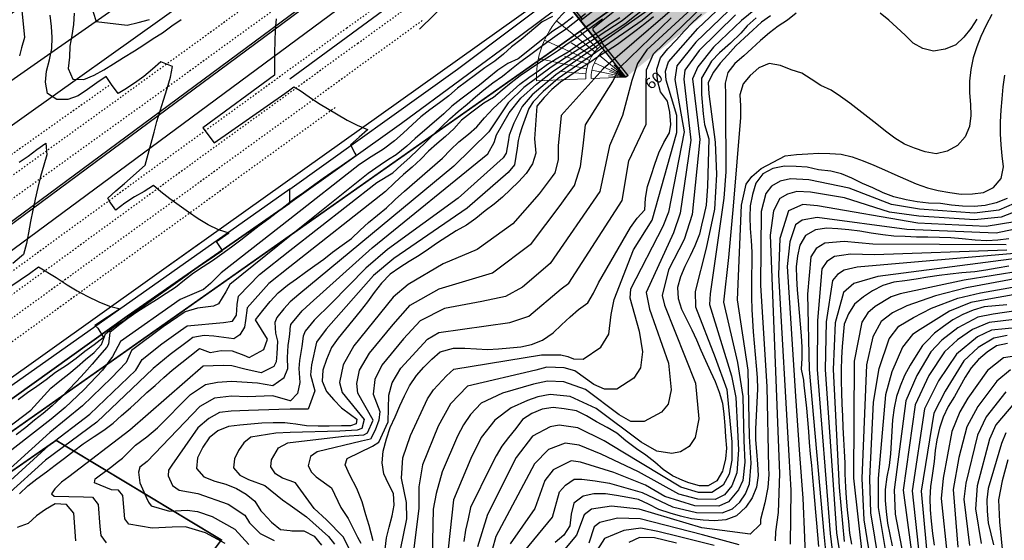
# Model space of a CAD drawing. Units: millimetres. Extents: x 4635002 to 5978283, y -126566 to 918788.
# Drawn here: x 5471094 to 5650828, y 75320 to 170418 of the extents above; entities that cross this region are included whole.
import ezdxf
from ezdxf.enums import TextEntityAlignment as Align

# ---------------------------------------------------------------- set-up
doc = ezdxf.new("R2010")
doc.units = ezdxf.units.MM
doc.header["$LTSCALE"] = 100
doc.header["$MEASUREMENT"] = 0
doc.linetypes.add('ACAD_ISO03W100', pattern=[30, 12, -18])
doc.linetypes.add('ANYANG1', pattern=[11.5, 6, -1, 1, -1.5, 1, -1])
doc.layers.get('0').update_dxf_attribs({"linetype": 'CONTINUOUS'})
doc.layers.add('-L-사면', color=6, linetype='CONTINUOUS', lineweight=0)
for name, color, linetype in [('-현황-도로', 251, 'CONTINUOUS'), ('0-중앙선', 251, 'CONTINUOUS'), ('0_도로중심', 15, 'CONTINUOUS'), ('0_레벨높이숫자', 15, 'CONTINUOUS'), ('0_레벨선', 250, 'CONTINUOUS'), ('0_블록2', 15, 'CONTINUOUS'), ('0_인도3', 15, 'CONTINUOUS'), ('CS-CONC', 4, 'CONTINUOUS'), ('CS-CONC-MAJR', 4, 'CONTINUOUS'), ('d_계획라인', 8, 'CONTINUOUS'), ('교량', 3, 'CONTINUOUS'), ('본선선형', 1, 'CONTINUOUS'), ('부지경계', 1, 'CONTINUOUS')]:
    doc.layers.add(name, color=color, linetype=linetype)
doc.styles.add('굴림체', font='gulim.ttc')

# ---------------------------------------------------------------- blocks, each defined once
blk = doc.blocks.new('A$C567E4EF1')
at = {"layer": '-L-사면'}
for p, q in [((4813, 49563), (10166, 56798)), ((72212, 49296), (66859, 56531)), ((6189, 48251), (13158, 53947)), ((5560, 48932), (8676, 52179)), ((70895, 48041), (63927, 53736)), ((7099, 46850), (15136, 50901)), ((70025, 46701), (61988, 50752)), ((71497, 48692), (68381, 51940)), ((252, 43399), (4218, 48759)), ((6726, 47507), (10526, 49918)), ((70381, 47329), (66582, 49740)), ((252, 43399), (5415, 47619)), ((7496, 45913), (11747, 47388)), ((7750, 45001), (16552, 46882)), ((69402, 44932), (60600, 46813)), ((69645, 45804), (65394, 47279)), ((76575, 43399), (71670, 47408)), ((76575, 43399), (72807, 48492)), ((252, 43399), (6206, 46400)), ((252, 43399), (2560, 45805)), ((252, 43399), (3067, 45185)), ((76575, 43399), (70918, 46251)), ((76575, 43399), (73901, 45096)), ((76575, 43399), (74382, 45685)), ((252, 43399), (6772, 44792)), ((252, 43399), (3401, 44492)), ((252, 43399), (3566, 43762)), ((252, 43399), (6920, 43399)), ((7874, 44234), (12347, 44724)), ((7920, 43399), (17023, 43399)), ((76575, 43399), (60240, 43399)), ((69283, 44198), (64810, 44688)), ((76575, 43399), (70380, 44723)), ((76575, 43399), (73426, 43744)), ((76575, 43399), (73583, 44438)), ((252, 13399), (4218, 8039)), ((252, 13399), (6206, 10398)), ((252, 13399), (5415, 9179)), ((252, 13399), (6772, 12006)), ((252, 13399), (3566, 13036)), ((252, 13399), (3401, 12306)), ((252, 13399), (3067, 11613)), ((252, 13399), (2560, 10993)), ((252, 13399), (16920, 13399)), ((76575, 13399), (60223, 13399)), ((69283, 12600), (64810, 12110)), ((76575, 13399), (70380, 12075)), ((76575, 13399), (70918, 10547)), ((76575, 13399), (71670, 9390)), ((76575, 13399), (72807, 8306)), ((76575, 13399), (73426, 13054)), ((76575, 13399), (73583, 12360)), ((76575, 13399), (73901, 11702)), ((76575, 13399), (74382, 11113)), ((7496, 10885), (11747, 9410)), ((7750, 11797), (16552, 9916)), ((7874, 12564), (12347, 12073)), ((69402, 11866), (60600, 9985)), ((69645, 10994), (65394, 9519)), ((6726, 9291), (10526, 6880)), ((7099, 9948), (15136, 5897)), ((70025, 10097), (61988, 6046)), ((70381, 9469), (66582, 7058)), ((4813, 7235), (10166, 0)), ((5560, 7866), (8676, 4619)), ((6189, 8547), (13158, 2851)), ((70895, 8757), (63927, 3061)), ((72212, 7502), (66859, 267)), ((71497, 8106), (68381, 4858))]:
    blk.add_line(p, q, dxfattribs=at)
for centre, radius, start, end in [((252, 43399), 16668, 0, 53.50196), ((76575, 43399), 16336, 126.49804, 180), ((252, 43399), 6668, 0, 53.50196), ((252, 43399), 7668, 0, 53.50196), ((76575, 43399), 7336, 126.49804, 180), ((76575, 43399), 6336, 126.49804, 180), ((252, 13399), 6668, 306.49804, 0), ((252, 13399), 7668, 306.49804, 0), ((252, 13399), 16668, 306.49804, 0), ((76575, 13399), 16336, 180, 233.50196), ((76575, 13399), 7336, 180, 233.50196), ((76575, 13399), 6336, 180, 233.50196)]:
    blk.add_arc(centre, radius, start, end, dxfattribs=at)
at = {"layer": 'CS-CONC'}
for p, q in [((13288, 43399), (7788, 43399)), ((7788, 43399), (7788, 42699)), ((13288, 13399), (13288, 43399)), ((13288, 13399), (13288, 43399)), ((15288, 13399), (15288, 43399)), ((61288, 13399), (61288, 43399)), ((63288, 13399), (63288, 43399)), ((63288, 43399), (68788, 43399)), ((63288, 13399), (63288, 43399)), ((68788, 43399), (68788, 42699)), ((7788, 42699), (10488, 42699)), ((10788, 42399), (10488, 42699)), ((10788, 14399), (10788, 42399)), ((65788, 42399), (66088, 42699)), ((65788, 14399), (65788, 42399)), ((68788, 42699), (66088, 42699)), ((10488, 14099), (10788, 14399)), ((66088, 14099), (65788, 14399)), ((7788, 13399), (7788, 14099)), ((7788, 14099), (10488, 14099)), ((13288, 13399), (7788, 13399)), ((63288, 13399), (68788, 13399)), ((68788, 14099), (66088, 14099)), ((68788, 13399), (68788, 14099))]:
    blk.add_line(p, q, dxfattribs=at)
for points in [[(13288, 43399), (63288, 43399)], [(13288, 42999), (63288, 42999)], [(13288, 13799), (63288, 13799)], [(13288, 13399), (63288, 13399)]]:
    blk.add_lwpolyline(points, dxfattribs=at)
at = {"layer": 'CS-CONC-MAJR'}
for p, q in [((76575, 43399), (0, 43399)), ((0, 43399), (0, 42899)), ((76575, 42899), (76575, 43399)), ((7788, 42899), (0, 42899)), ((76575, 42899), (68788, 42899)), ((7788, 13899), (0, 13899)), ((0, 13399), (0, 13899)), ((76575, 13399), (0, 13399)), ((76575, 13899), (68788, 13899)), ((76575, 13899), (76575, 13399))]:
    blk.add_line(p, q, dxfattribs=at)

msp = doc.modelspace()

# ---------------------------------------------------------------- linework, layer by layer
at = {"layer": '-현황-도로', "color": 251, "ltscale": 10}
for p, q in [((5538387, 184467, 0), (5414010, 92307, 0)), ((5414181, 92060, 0), (5538601, 184253, 0)), ((5541413, 181441, 0), (5416426, 88809, 0))]:
    msp.add_line(p, q, dxfattribs=at)
at = {"layer": '-현황-도로', "color": 251, "linetype": 'ACAD_ISO03W100', "ltscale": 0.2}
for points in [[(5534175, 188679, -0.0017597), (5522592, 180226), (5489613, 156284), (5382688, 78922), (5329056, 42370)], [(5536678, 186175, -0.0018249), (5524647, 177393), (5491653, 153440), (5384585, 76264), (5331015, 39468)], [(5544188, 178666, -0.0020192), (5530811, 168893), (5497773, 144909), (5394169, 69347), (5328135, 21599), (5281693, -10674)], [(5546651, 176202, -0.0020825), (5532833, 166104), (5499800, 142123), (5396193, 66560), (5330543, 19089), (5283654, -13495)]]:
    msp.add_lwpolyline(points, format="xyb", dxfattribs=at)
at = {"layer": '-현황-도로', "color": 251, "linetype": 'ACAD_ISO03W100', "ltscale": 0.2, "elevation": 0, "flags": 128}
msp.add_lwpolyline([(5544546, 170242, -0.0014467), (5534920, 163226), (5501853, 139221), (5395381, 61999), (5332562, 16147)], format="xyb", dxfattribs=at)
at = {"layer": '-현황-도로', "color": 251, "linetype": 'ACAD_ISO03W100', "ltscale": 0.2, "elevation": 0}
msp.add_lwpolyline([(5487864, 158722), (5380250, 82440), (5327377, 44857)], dxfattribs=at)
at = {"layer": '-현황-도로', "color": 251, "linetype": 'ACAD_ISO03W100', "ltscale": 0.2, "elevation": 0, "flags": 128}
msp.add_lwpolyline([(5528663, 154359), (5503909, 136389), (5397441, 59169), (5334625, 13320)], dxfattribs=at)
at = {"color": 251}
msp.add_line((5286688, 20842, 0), (5529243, 193611, 0), dxfattribs=at)
at = {"layer": '0-중앙선', "color": 251}
msp.add_line((5549462, 174044, 41000), (5544101, 168683, 41000), dxfattribs=at)
at = {"layer": '0_도로중심'}
msp.add_lwpolyline([(5520408, 159638), (5557248, 186701), (5587192, 209826), (5639461, 251318), (5699637, 304007), (5730802, 332656), (5767956, 363901)], dxfattribs=at)
at = {"layer": '0_레벨선'}
for points, elevation in [([(5600161, 183024), (5584736, 170260), (5569394, 159676), (5566668, 157329), (5564812, 155393), (5564036, 154220), (5562795, 150858), (5562336, 149317), (5562089, 148349), (5561901, 146945), (5561401, 143925), (5560274, 142515), (5552753, 135978), (5539367, 126785), (5535702, 123663), (5527022, 113887), (5525247, 111531), (5524342, 107359), (5524153, 105541), (5524941, 102624), (5523744, 99285), (5520452, 99259), (5518399, 99243), (5512862, 99035), (5509693, 98905), (5507593, 98663), (5505619, 97555), (5503591, 95843), (5498854, 89054), (5498237, 88116), (5498184, 87124), (5498981, 85362), (5500200, 84461), (5503613, 83886), (5509178, 81930), (5512210, 79896), (5513066, 78494), (5515004, 76588), (5517562, 75262)], 54000), ([(5535628, 75234), (5534910, 77999), (5534268, 79952), (5533635, 82343), (5532654, 84793), (5531387, 87203), (5530520, 89123), (5530857, 90264), (5535477, 92526), (5536641, 93264), (5538374, 96959), (5538471, 101846), (5539084, 104099), (5540671, 106778), (5545564, 112067), (5547592, 113288), (5560585, 115111), (5564043, 116270), (5569913, 121242), (5571364, 122307), (5581088, 137374), (5582313, 144658), (5585435, 151319), (5585438, 158269), (5585538, 161261), (5586821, 164195), (5601241, 178187)], 59000), ([(5588744, 176392), (5581080, 170221), (5568115, 161748), (5563146, 158011), (5560289, 155250), (5556705, 149906), (5550341, 143655), (5522052, 120223), (5520468, 118885), (5520438, 118852), (5519305, 117620), (5518045, 116039), (5517694, 115097), (5517801, 113184), (5518176, 111715), (5518009, 109364), (5517883, 107915), (5517505, 107096), (5515173, 105899), (5512212, 106595), (5509813, 107178), (5508211, 107243), (5504596, 107158), (5491217, 95455), (5480050, 86917), (5478732, 85915), (5477524, 84754), (5476901, 83834), (5477415, 83394), (5482718, 83258), (5484393, 83187), (5485429, 81884), (5485741, 77866), (5485908, 76212), (5486888, 74868)], 51000), ([(5482849, 176948), (5485076, 170112), (5490733, 169426), (5492745, 169930), (5494786, 170436)], 46000), ([(5599551, 177800), (5585601, 164936), (5583876, 162415), (5582823, 159325), (5581136, 152901), (5579886, 150042), (5578731, 147372), (5576991, 139058), (5567944, 125907), (5562850, 121587), (5559779, 119825), (5555428, 118927), (5548651, 117653), (5544204, 115416), (5541157, 112094), (5537228, 107307), (5535922, 104678), (5535633, 102009), (5536822, 98838), (5536629, 97252), (5536001, 95429), (5535153, 93806), (5533502, 93438), (5525382, 91488), (5524176, 90613), (5523724, 88946), (5524360, 87739), (5525219, 86940), (5528034, 84894), (5529705, 81332), (5531051, 79320), (5532748, 75923), (5533370, 74787)], 58000), ([(5540615, 73572), (5541747, 79242), (5541677, 82257), (5540772, 86683), (5541037, 90359), (5542416, 94495), (5545525, 101158), (5546650, 102835), (5548977, 105376), (5550342, 106611), (5566367, 109188), (5569851, 109191), (5571181, 108902), (5572211, 108499), (5573956, 108382), (5577195, 110579), (5578640, 112949), (5579081, 116593), (5579623, 119308), (5583124, 128401), (5586543, 133823), (5591074, 149833), (5591039, 152910), (5589103, 159393), (5589011, 161030), (5589538, 162707), (5594876, 168792), (5602647, 176225)], 61000), ([(5471095, 175818), (5471965, 167156), (5471446, 165251), (5471034, 163839)], 43000), ([(5508578, 74763), (5505018, 76712), (5501386, 77776), (5498914, 77734), (5495303, 77530), (5491001, 78254), (5490266, 79262), (5489907, 83516), (5489130, 84493), (5487873, 84547), (5484757, 85816), (5484884, 86539), (5485872, 87291), (5486914, 88047), (5487884, 88806), (5488898, 89578), (5489885, 90338), (5492245, 92730), (5494306, 94195), (5496221, 95882), (5502284, 101984), (5505024, 103797), (5507195, 104199), (5509773, 104420), (5514529, 104094), (5517316, 103569), (5519396, 105080), (5520026, 106718), (5519957, 108683), (5520089, 110876), (5520355, 112516), (5520441, 113631), (5520467, 113963), (5520618, 114771), (5522653, 117219), (5524105, 118547), (5535456, 128740), (5556528, 145920), (5557688, 147974), (5558111, 149394), (5560435, 153411), (5562550, 156053), (5565443, 158660), (5568541, 161057), (5581536, 169646), (5589218, 175821)], 52000), ([(5594608, 176112), (5577594, 161436), (5569949, 152935), (5569418, 147372), (5569375, 144828), (5568796, 142425), (5568278, 141777), (5565944, 138630), (5561105, 133106), (5554617, 128459), (5548367, 125801), (5541980, 122060), (5539274, 119761), (5532072, 110860), (5530113, 107382), (5529453, 104164), (5529958, 102336), (5533980, 97397), (5533550, 95768), (5532699, 95421), (5529551, 95263), (5520455, 94994), (5517865, 94918), (5513288, 94169), (5512021, 93135), (5511061, 91743), (5510316, 90227), (5510134, 88590), (5511271, 87207), (5512883, 86415), (5515866, 85352), (5519082, 82741), (5520464, 81739), (5523438, 79583), (5527475, 76044), (5528554, 74647)], 56000), ([(5603478, 174932), (5594537, 166294), (5591036, 161961), (5590710, 159475), (5592413, 149928), (5589506, 135263), (5588495, 132642), (5582575, 121187), (5582455, 119640), (5584175, 113543), (5584794, 109753), (5584406, 106837), (5583208, 104965), (5580075, 102915), (5577872, 102912), (5575918, 103768), (5572428, 106306), (5570461, 106839), (5567305, 106938), (5565304, 106372), (5552839, 103486), (5549763, 100253), (5547499, 96187), (5544621, 89105), (5543931, 85087), (5543973, 81186), (5543055, 73840)], 62000), ([(5608249, 174716), (5602831, 170277), (5597740, 165368), (5594914, 161817), (5593923, 159639), (5595228, 148541), (5593825, 134836), (5592400, 130281), (5589557, 124702), (5588370, 120043), (5588770, 118255), (5594452, 104033), (5595054, 97483), (5594412, 94074), (5593297, 92446), (5591727, 91452), (5590136, 91150), (5587403, 91623), (5584560, 93273), (5576351, 99383), (5571565, 101593), (5567933, 101964), (5565666, 101554), (5563768, 100873), (5560825, 99507), (5557832, 97237), (5555362, 94071), (5553423, 90252), (5550308, 82709), (5549033, 70935)], 64000), ([(5568348, 170996), (5566483, 170010), (5562635, 166782), (5560892, 165431), (5559386, 164101), (5557832, 162811), (5556029, 161620), (5554322, 160363), (5552630, 159106), (5551025, 157887), (5549403, 156517), (5547745, 155218), (5545964, 153939), (5544347, 152689), (5542819, 151267), (5541081, 149677), (5539504, 148310), (5537529, 146760), (5535264, 145386), (5533150, 143940), (5520427, 134010), (5507865, 124206), (5505942, 122254), (5504657, 121109), (5500403, 119289), (5489524, 111655), (5488060, 108866), (5486222, 106412), (5482801, 102810), (5479396, 99571), (5476824, 97445), (5456327, 81511)], 46000), ([(5461716, 79257), (5476394, 92624), (5483875, 98392), (5492299, 106415), (5493470, 108352), (5497061, 111182), (5500451, 113644), (5501674, 114475), (5508326, 115112), (5509955, 115323), (5510699, 116419), (5510762, 118372), (5511015, 119905), (5514876, 123876), (5520431, 128230), (5536291, 140662), (5539198, 142462), (5540757, 143872), (5542317, 145267), (5543789, 146640), (5545256, 148072), (5546679, 149485), (5548131, 150916), (5549587, 152302), (5551109, 153618), (5552778, 154963), (5554328, 156297), (5555835, 157612), (5557480, 158895), (5559222, 160095), (5560863, 161423), (5562419, 162682), (5564157, 163928), (5565847, 165214), (5567497, 166437), (5569210, 167620), (5570906, 168831), (5574375, 171577)], 48000), ([(5464176, 92340), (5473156, 99074), (5476758, 103116), (5478396, 104473), (5480074, 105713), (5481611, 107031), (5483117, 108362), (5484689, 109608), (5486047, 111090), (5486735, 113025), (5488303, 114331), (5490169, 115482), (5491742, 116729), (5493366, 117904), (5501664, 123797), (5503271, 125001), (5504958, 126137), (5506677, 127261), (5508121, 128256), (5507021, 129871), (5508691, 131036), (5509318, 131420), (5507375, 132032), (5505480, 132949), (5503647, 134021), (5501937, 135239), (5500194, 136484), (5498471, 137670), (5496872, 138988), (5495513, 140131), (5493805, 139053), (5492060, 138062), (5490282, 136933), (5488680, 135684), (5488624, 135635), (5487411, 137345), (5487162, 137789), (5488649, 139163), (5490244, 140501), (5493993, 143825), (5494571, 145826), (5495101, 147852), (5495619, 149847), (5496154, 151814), (5496734, 153785), (5497334, 155697), (5498018, 157857), (5498608, 159888), (5498993, 161857), (5496834, 162706), (5495315, 161359), (5493762, 160055), (5492053, 158827), (5490279, 157654), (5489065, 156934), (5487872, 158586), (5486875, 160060), (5485204, 158911), (5483498, 157638), (5481796, 156501), (5479901, 155857), (5477875, 155862), (5476175, 156961), (5475805, 158984), (5476002, 161042), (5476563, 163056), (5476952, 165160), (5477049, 167164), (5476919, 169193), (5476637, 171240)], 44000), ([(5572151, 170920), (5570221, 169463), (5568386, 168299), (5562071, 163237), (5560178, 162399), (5558377, 161193), (5556705, 159878), (5555011, 158472), (5553309, 157154), (5551614, 155928), (5550003, 154603), (5548531, 153231), (5543265, 148710), (5541766, 147305), (5539836, 145708), (5538432, 144906), (5536873, 143849), (5534720, 142301), (5520429, 130856), (5509440, 122056), (5508694, 120726), (5507409, 118526), (5506492, 118110), (5503557, 117731), (5501287, 117052), (5497270, 114330), (5491497, 110004), (5490534, 107811), (5487869, 105027), (5482587, 99866), (5476609, 95035), (5466699, 86049)], 47000), ([(5585839, 172128), (5568968, 160367), (5564653, 156716), (5562787, 154563), (5561320, 151524), (5560451, 149299), (5560263, 148115), (5559888, 146056), (5559322, 145208), (5551139, 137832), (5538220, 128430), (5534273, 125058), (5527978, 118553), (5524837, 115553), (5523190, 113504), (5522862, 112640), (5522610, 110750), (5522194, 108143), (5522024, 106704), (5522232, 104135), (5521790, 102120), (5520530, 100797), (5520451, 100819), (5517302, 101687), (5512645, 101555), (5509733, 101663), (5506676, 101291), (5503952, 99769), (5494370, 89696), (5493036, 88675), (5492753, 87778), (5493029, 85835), (5493498, 84732), (5494175, 83175), (5494623, 82312), (5495113, 81640), (5498445, 80667), (5501690, 80827), (5503579, 80611), (5506256, 79662), (5510394, 77330), (5512949, 74562)], 53000), ([(5586776, 170967), (5585207, 169676), (5583600, 168472), (5581943, 167159), (5580220, 165915), (5578486, 164805), (5576721, 163692), (5574979, 162491), (5573277, 161354), (5571522, 160137), (5569820, 158985), (5568240, 157648), (5566835, 156207), (5565498, 154651), (5565087, 148671), (5565296, 146051), (5564698, 144109), (5563530, 142343), (5562147, 140813), (5560691, 139427), (5559256, 137982), (5557685, 136706), (5556046, 135530), (5554367, 134124), (5552627, 132909), (5550783, 131849), (5549044, 130784), (5547372, 129649), (5545700, 128500), (5544032, 127320), (5542218, 126263), (5540514, 125141), (5538742, 123938), (5537131, 122268), (5535778, 120561), (5534586, 118898), (5533217, 117204), (5531935, 115548), (5530563, 113884), (5529206, 112221), (5528018, 110513), (5527080, 108347), (5526436, 106416), (5526282, 104377), (5527120, 102499), (5528408, 100959), (5529821, 99536), (5531471, 98328), (5532655, 97470), (5532520, 96603), (5531472, 96228), (5529854, 96208), (5527576, 96176), (5525566, 96168), (5523474, 96242), (5521484, 96520), (5520454, 96665), (5519495, 96799), (5517382, 96766), (5515302, 96707), (5513306, 96534), (5511295, 96361), (5509218, 96091), (5507287, 95340), (5505703, 94048), (5504503, 92308), (5503572, 90413), (5503339, 88412), (5504727, 86941), (5506715, 86153), (5508732, 85562), (5510691, 84771), (5512416, 83734), (5514026, 82463), (5515096, 80710), (5515453, 80350), (5517059, 78614), (5518701, 77315), (5520468, 77101), (5520794, 77061), (5522955, 77052), (5524838, 76104), (5526196, 74451)], 55000), ([(5601783, 171283), (5595157, 164772), (5592533, 161214), (5592316, 159557), (5593585, 148404), (5591665, 135050), (5590448, 131462), (5585473, 120615), (5586057, 117535), (5589535, 107702), (5589986, 102789), (5589448, 100190), (5588253, 98705), (5585106, 97033), (5582679, 97024), (5580546, 98262), (5574389, 102844), (5570422, 104239), (5567411, 104372), (5564893, 103831), (5559233, 102207), (5555335, 100362), (5553411, 98281), (5552083, 96433), (5551018, 94352), (5548206, 87851), (5547120, 83898), (5546575, 81033), (5546374, 72312)], 63000), ([(5605518, 170763), (5603878, 169271), (5602760, 167928), (5600821, 166137), (5598809, 164347), (5597392, 162854), (5595529, 159721), (5595529, 156736), (5595827, 153229), (5596125, 151289), (5596871, 148678), (5596656, 139995), (5596433, 136562), (5595985, 134623), (5595538, 132906), (5595165, 131265), (5594352, 129100), (5593488, 127284), (5592486, 125337), (5591702, 123469), (5591195, 121520), (5591267, 119471), (5591927, 117562), (5592862, 115602), (5593799, 113778), (5594633, 111944), (5595428, 110032), (5596267, 108139), (5597201, 106179), (5598052, 104317), (5598773, 102399), (5599369, 100365), (5599633, 98347), (5599808, 96321), (5599961, 94204), (5600121, 92177), (5599918, 90179), (5599457, 88219), (5599375, 87957), (5598342, 86187), (5596770, 85286), (5595166, 85268), (5593256, 85838), (5592128, 86221), (5590238, 87078), (5588574, 88284), (5587037, 89577), (5585362, 90903), (5583660, 92016), (5581746, 93502), (5580094, 94919), (5578312, 95921), (5576363, 96938), (5574570, 98073), (5572709, 98948), (5570498, 99357), (5568455, 99556), (5566439, 99277), (5564573, 98470), (5562849, 97406), (5561670, 95774), (5560328, 94113), (5559101, 92507), (5558083, 90738), (5557092, 88837), (5553404, 81332), (5552982, 79270), (5552489, 77157), (5552154, 75132)], 65000), ([(5608128, 171130), (5606489, 169953), (5604903, 168511), (5603373, 167119), (5601819, 165649), (5600354, 164022), (5598957, 162476), (5597721, 160809), (5596757, 158940), (5596862, 156849), (5598075, 148069), (5598270, 142159), (5597951, 135815), (5596429, 128708), (5594387, 120746), (5594481, 117981), (5598056, 108687), (5600153, 102872), (5601117, 93331), (5601090, 89986), (5600616, 87377), (5599525, 85407), (5597412, 84042), (5595031, 84044), (5591779, 84999), (5581213, 91400), (5577775, 93483), (5572953, 95839), (5569550, 96326), (5567906, 96078), (5564725, 94342), (5561727, 90423), (5556485, 80053), (5554668, 74131)], 66000), ([(5612842, 171612), (5611227, 170333), (5609520, 169255), (5607963, 167995), (5606340, 166640), (5604771, 165169), (5603251, 163837), (5601664, 162410), (5600379, 160783), (5599888, 158821), (5599960, 156771), (5599941, 154729), (5600024, 142613), (5599634, 137807), (5597105, 120364), (5597034, 118399), (5601054, 105351), (5601816, 101390), (5602095, 95455), (5602298, 91871), (5601982, 87648), (5601098, 85253), (5599764, 83615), (5598053, 82798), (5594896, 82821), (5591430, 83776), (5584051, 87801), (5577238, 91044), (5573198, 92730), (5570645, 93095), (5567643, 91923), (5565088, 89303), (5558028, 75993), (5556655, 71124)], 67000), ([(5648546, 171334), (5647494, 169443), (5646549, 167351), (5645810, 165486), (5645161, 163450), (5644744, 161328), (5644466, 159159), (5644498, 157046), (5644669, 154900), (5644722, 152894), (5644460, 150891), (5643663, 148992), (5642269, 147416), (5640422, 146386), (5638420, 145943), (5636367, 146261), (5634435, 146919), (5632596, 147706), (5630837, 148799), (5629169, 150036), (5627574, 151308), (5625929, 152637), (5624290, 153891), (5622619, 155172), (5620925, 156376), (5619202, 157562), (5617312, 158420), (5615581, 159530), (5613851, 160626), (5611905, 161269), (5609961, 162061), (5607891, 162407), (5606036, 161647), (5604461, 160251), (5603184, 158700), (5602577, 156697), (5602645, 154692), (5602679, 152565), (5601326, 136332), (5600507, 126997), (5599588, 118818), (5602110, 107827), (5603128, 101603), (5603277, 93501), (5603434, 89601), (5603099, 86217), (5602329, 84535), (5600494, 82341), (5598695, 81554), (5594308, 81647), (5588846, 83348), (5585354, 85399), (5579527, 87678), (5573442, 89622), (5571741, 89865), (5568477, 88215), (5566978, 86255), (5565152, 81117), (5560621, 74659)], 68000), ([(5645841, 170516), (5644745, 168785), (5643469, 167235), (5641955, 165829), (5640045, 165004), (5637930, 164656), (5635983, 165133), (5634201, 166135), (5632712, 167566), (5631226, 168968), (5629728, 170325), (5628164, 171585)], 67000), ([(5577483, 170510), (5572909, 167174), (5571218, 166083), (5569439, 164789), (5567781, 163670), (5565859, 162469), (5564140, 161345), (5562440, 160178), (5560809, 158912), (5559155, 157569), (5557562, 156201), (5555804, 155194), (5553415, 153322), (5551769, 152055), (5550342, 150506), (5548814, 149084), (5547219, 147746), (5545746, 146389), (5544311, 144944), (5542756, 143490), (5541134, 142119), (5539539, 140601), (5537861, 139023), (5520433, 125256), (5516580, 122213), (5512590, 117755), (5512338, 115475), (5512149, 114278), (5511266, 112829), (5510161, 112113), (5506512, 112581), (5504780, 112720), (5502722, 112351), (5501921, 111777), (5498581, 109251), (5495443, 106701), (5485164, 96919), (5475809, 89940), (5468675, 83528)], 49000), ([(5531408, 73484), (5530112, 75983), (5527113, 79058), (5524836, 81125), (5521437, 85849), (5520461, 86188), (5519051, 86678), (5517816, 87473), (5516929, 88768), (5517060, 90041), (5518338, 92222), (5520071, 93122), (5520456, 93168), (5530320, 94346), (5533926, 94613), (5534581, 94934), (5535596, 97286), (5532796, 102173), (5532625, 103950), (5533146, 106416), (5534938, 109499), (5539281, 114712), (5542384, 118257), (5547667, 121269), (5557395, 124186), (5564525, 129506), (5569741, 136447), (5572353, 140119), (5573453, 143605), (5573966, 147372), (5574401, 151219), (5579354, 159139), (5580578, 161627), (5590004, 170736)], 57000), ([(5563215, 73324), (5568335, 79553), (5569603, 84171), (5570714, 85376), (5572309, 86483), (5573687, 86513), (5576164, 86168), (5578783, 85741), (5584704, 84081), (5590270, 81463), (5594625, 80373), (5599336, 80310), (5601225, 81066), (5602578, 82316), (5603560, 83816), (5604341, 85637), (5604606, 89408), (5604337, 94256), (5604056, 106384), (5602141, 119236), (5602849, 136542), (5603725, 140355), (5604743, 141799), (5606469, 143238), (5610846, 145558), (5612899, 145765), (5614939, 145941), (5616972, 146027), (5618973, 145959), (5621054, 145839), (5623074, 145383), (5625089, 144642), (5627002, 143862), (5628951, 143010), (5630871, 142141), (5632773, 141314), (5634737, 140464), (5636781, 139725), (5638777, 139207), (5640907, 138866), (5642929, 138560), (5644993, 138634), (5647028, 138869), (5648871, 139764), (5650274, 141415), (5650693, 143522), (5650428, 145540), (5650240, 147549), (5650138, 149596), (5650132, 151756), (5650260, 153912), (5650413, 155966), (5650631, 158131), (5650897, 160269)], 69000), ([(5470975, 144374), (5472634, 145492), (5474223, 146725), (5475893, 147889), (5476032, 145755), (5475478, 143832), (5474903, 141802), (5474387, 139777), (5473941, 137653), (5473517, 135606), (5473079, 133557), (5472716, 131500), (5472362, 129519), (5471800, 127520), (5471422, 127202), (5469870, 125883)], 43000), ([(5652637, 136817), (5649806, 135649), (5645365, 135089), (5635337, 135792), (5630242, 136678), (5622489, 139617), (5615161, 141174), (5611810, 141341), (5609919, 140895), (5608321, 140005), (5607309, 138657), (5606466, 135355), (5606316, 121861), (5607469, 103404), (5607780, 88541), (5607853, 87366), (5607664, 84991), (5607137, 82169), (5606343, 79100), (5606324, 78276), (5604430, 76426), (5595590, 77601), (5584199, 81017), (5579095, 81573), (5575468, 81001), (5574106, 79947), (5572733, 76236), (5569607, 72575)], 71000), ([(5653815, 135733), (5650274, 134330), (5645403, 133856), (5635199, 134523), (5629846, 135288), (5621685, 137897), (5615455, 138889), (5612941, 139014), (5611255, 138529), (5609877, 137759), (5608721, 135516), (5608068, 131052), (5609813, 87549), (5609561, 80395), (5609049, 76852), (5609011, 75204)], 72000), ([(5652747, 133493), (5647496, 132620), (5635060, 133254), (5616723, 136446), (5614073, 136687), (5611434, 135514), (5609879, 130452), (5609588, 123828), (5611519, 90805), (5611863, 84465), (5611754, 74604)], 73000), ([(5654821, 132583), (5649349, 131447), (5633009, 132108), (5616658, 134259), (5613928, 133795), (5612737, 132931), (5611689, 129852), (5611215, 125364), (5612709, 101669), (5613464, 90974), (5614040, 83045), (5614383, 75860), (5614527, 70753)], 74000), ([(5651678, 130373), (5649657, 130139), (5647611, 130037), (5645515, 130156), (5643152, 130417), (5641095, 130600), (5639007, 130630), (5636872, 130685), (5634784, 130715), (5632750, 130810), (5630686, 130901), (5628657, 131116), (5626547, 131399), (5624473, 131790), (5622471, 132038), (5620414, 132235), (5618408, 132347), (5616335, 132033), (5614546, 131023), (5613499, 129252), (5613069, 127280), (5612839, 125249), (5612865, 123211), (5613003, 121092), (5613180, 119052), (5613362, 116937), (5613546, 114807), (5613731, 112663), (5613880, 110590), (5613875, 108564), (5613748, 106558), (5614145, 104568), (5614224, 103658), (5614448, 101577), (5614691, 99467), (5614877, 97308), (5615057, 95222), (5615232, 93197), (5615409, 91142), (5615611, 88984), (5615816, 86781), (5615993, 84725), (5616177, 82596), (5616362, 80451), (5616520, 78454), (5616717, 76341), (5616886, 74210)], 75000), ([(5651173, 129319), (5626846, 129433), (5621590, 129902), (5618092, 129583), (5616496, 128640), (5615495, 127090), (5614920, 120281), (5615208, 106543), (5617881, 76450), (5618284, 72200)], 76000), ([(5651287, 128336), (5627145, 127467), (5622766, 127568), (5621093, 127321), (5619849, 127133), (5618446, 126257), (5617491, 124928), (5616699, 115473), (5616668, 106528), (5619044, 76559), (5619744, 70474)], 77000), ([(5653337, 127770), (5627444, 125500), (5623942, 125235), (5621606, 124683), (5620396, 123874), (5619488, 122765), (5618324, 115247), (5618127, 106513), (5620208, 76668), (5620837, 72390)], 78000), ([(5653465, 126843), (5627743, 123534), (5623363, 122233), (5621484, 120603), (5619949, 115021), (5619587, 106498), (5620655, 84959), (5621621, 75077)], 79000), ([(5469478, 121738), (5471177, 122920), (5472880, 124042), (5474531, 125250), (5477729, 123321), (5479748, 122010), (5481555, 120890), (5483425, 119912), (5485539, 118879), (5487485, 118071), (5489461, 117627), (5484824, 114577), (5485339, 114075), (5486387, 112365), (5486318, 112299), (5484718, 111021), (5482993, 109791), (5481378, 108512), (5479624, 107280), (5477621, 105982), (5475936, 104636), (5474227, 103408), (5472541, 102257), (5470821, 100968)], 43000), ([(5654059, 124547), (5643490, 122812), (5631842, 120321), (5630169, 119767), (5627272, 118006), (5625923, 116876), (5624843, 115177), (5623407, 108019), (5623281, 86646), (5625003, 71458)], 67000), ([(5656017, 123667), (5643904, 121456), (5638281, 119973), (5633051, 118162), (5630427, 116901), (5628367, 115310), (5626828, 112506), (5625702, 107374), (5624793, 86629), (5625161, 79087), (5627106, 66934)], 82000), ([(5628592, 67379), (5626442, 80343), (5626306, 86612), (5626967, 100578), (5627996, 106728), (5629786, 112140), (5631575, 114453), (5634259, 116003), (5637556, 117698), (5642330, 119532), (5646469, 120534), (5656458, 122294)], 83000), ([(5656898, 120922), (5647995, 119378), (5644733, 118743), (5640799, 117178), (5635468, 113844), (5634062, 112900), (5632257, 110622), (5630291, 106083), (5629147, 101899), (5627818, 86595), (5627776, 81309), (5630079, 67825)], 84000), ([(5651292, 118337), (5649205, 118172), (5647153, 117964), (5645147, 117386), (5643250, 116592), (5641402, 115577), (5639704, 114395), (5638088, 113130), (5636677, 111685), (5635879, 110899), (5634729, 109104), (5633623, 107314), (5632585, 105438), (5631793, 103494), (5631163, 101580), (5630710, 99530), (5630436, 97316), (5630283, 95262), (5630164, 93166), (5630054, 91131), (5629789, 88992), (5629369, 86901), (5629101, 84627), (5629094, 82616), (5629238, 80603), (5629499, 78450), (5629920, 76355), (5630353, 74292)], 85000), ([(5658342, 118006), (5648783, 116655), (5645993, 116073), (5642346, 114128), (5639421, 111871), (5637437, 109746), (5634834, 105427), (5632864, 100824), (5630738, 84540), (5630922, 80090), (5634064, 63580)], 86000), ([(5659346, 116463), (5648042, 115106), (5645024, 113840), (5642272, 111970), (5639936, 109744), (5637078, 105410), (5634565, 100067), (5632375, 84454), (5635153, 63595)], 87000), ([(5653463, 114185), (5648486, 113677), (5645911, 112465), (5642087, 109352), (5638805, 104457), (5636265, 99311), (5634012, 84367), (5636241, 63610)], 88000), ([(5651370, 112702), (5648931, 112248), (5646049, 110512), (5643420, 108093), (5640012, 102562), (5637966, 98554), (5635649, 84281), (5636983, 69776)], 89000), ([(5655175, 109352), (5650677, 108636), (5647782, 106367), (5644194, 101282), (5642709, 98784), (5641247, 95173), (5639695, 86691), (5639305, 82940), (5640450, 72009)], 91000), ([(5651979, 106453), (5649440, 104400), (5645985, 99751), (5644009, 96073), (5642518, 90419), (5641514, 84627), (5642373, 74049)], 92000), ([(5651099, 102434), (5647492, 97860), (5645927, 94508), (5643798, 85743), (5643469, 82813), (5644489, 74390)], 93000), ([(5652757, 100467), (5649300, 96412), (5648134, 93770), (5645850, 85269), (5645597, 81041), (5646606, 74731)], 94000), ([(5651108, 94964), (5650341, 93033), (5647901, 84795), (5647633, 82686), (5647677, 80619), (5647901, 78538), (5648364, 76477), (5648863, 74525)], 95000), ([(5651474, 90033), (5650419, 86213), (5649749, 82709), (5649973, 78726), (5650809, 69960), (5647829, 60017), (5647543, 53702), (5646419, 50388), (5644777, 47336), (5642527, 44897), (5638557, 41794), (5629979, 38439), (5624551, 36842), (5624232, 35964), (5624388, 35192), (5625885, 34386), (5627389, 33795), (5630558, 32676), (5632145, 32381), (5640695, 31115), (5643962, 29648), (5651390, 25412)], 96000), ([(5602413, 74484), (5595719, 76304), (5584344, 79271), (5580234, 79340), (5577005, 78598), (5575983, 77808), (5574969, 74788)], 72000), ([(5597893, 74385), (5591289, 75997), (5587562, 76921), (5584488, 77525), (5581367, 77130), (5577861, 75668), (5574596, 70580)], 73000), ([(5590994, 74790), (5588717, 75327), (5586964, 75755), (5584239, 75856), (5582309, 74900)], 74000)]:
    msp.add_lwpolyline(points, dxfattribs=dict(at, elevation=elevation))
at = {"layer": '0_레벨선', "color": 15}
for points, elevation in [([(5471070, 83840), (5472580, 85291), (5474228, 86543), (5475964, 87804), (5477581, 89069), (5479270, 90355), (5480916, 91622), (5482662, 92943), (5484693, 94274), (5486452, 95446), (5488128, 96716), (5489672, 98125), (5491321, 99528), (5492811, 100872), (5494322, 102307), (5495829, 103623), (5497416, 105050), (5498949, 106413), (5503937, 110340), (5505846, 109604), (5507850, 110017), (5509853, 109935), (5511995, 109115), (5512968, 108734), (5515637, 110195), (5516359, 112087), (5515247, 113852), (5514165, 115604), (5515473, 117307), (5516830, 118970), (5518284, 120551), (5519998, 121899), (5520435, 122209), (5521638, 123061), (5523269, 124327), (5524952, 125523), (5526593, 126670), (5528195, 127933), (5529987, 129243), (5531668, 130454), (5533265, 131942), (5534778, 133363), (5536419, 134690), (5538039, 136075), (5539431, 137384), (5539621, 137562), (5541336, 139076), (5548300, 145139), (5549747, 146629), (5551283, 148127), (5553009, 149506), (5554557, 150870), (5555963, 152477), (5557509, 154216), (5559040, 155594), (5560585, 156987), (5562392, 158659), (5564014, 159849), (5565798, 161083), (5567449, 162291), (5569316, 163443), (5571214, 164567), (5573506, 166175), (5575331, 167278), (5577166, 168442), (5578934, 169690), (5580624, 170796)], 50000), ([(5481031, 171619), (5480911, 169523), (5480618, 167532), (5480264, 165551), (5480167, 163547), (5479955, 161488), (5480781, 159564), (5482827, 159501), (5484681, 160276), (5486427, 161252), (5488191, 162365), (5490030, 163484), (5492039, 164722), (5493728, 165843), (5495432, 166951), (5497168, 168046), (5498874, 169319), (5500592, 170442)], 45000), ([(5537815, 73684), (5538022, 75802), (5538514, 77750), (5539061, 79763), (5539445, 81747), (5539308, 83851), (5538446, 85667), (5537555, 87465), (5537291, 89483), (5537452, 91613), (5538054, 93855), (5538747, 95910), (5539626, 97892), (5540462, 99855), (5541309, 101683), (5542246, 103520), (5543537, 105417), (5544876, 106943), (5546323, 108433), (5547846, 109735), (5550277, 110425), (5552349, 110409), (5554458, 110306), (5556496, 110166), (5558524, 110312), (5560549, 110486), (5562575, 110661), (5564547, 111102), (5566538, 111859), (5568505, 113229), (5570015, 114680), (5571556, 116118), (5573119, 117483), (5574784, 118707), (5575850, 120435), (5576781, 122331), (5582599, 132451), (5583835, 134133), (5585186, 135690), (5585331, 137833), (5585689, 139935), (5586352, 141987), (5587031, 144027), (5587755, 146070), (5588655, 147993), (5589734, 149737), (5589947, 151262), (5589798, 153500), (5589340, 155524), (5588053, 157214), (5587497, 159311), (5587381, 161357), (5588040, 163454), (5589414, 165088), (5590999, 166710), (5592390, 168331), (5593890, 169901), (5595572, 171441)], 60000), ([(5517940, 170590), (5517753, 168578), (5517649, 166484), (5517619, 164395), (5517588, 162322), (5517597, 160312), (5504514, 150658), (5506615, 147914), (5519507, 156951), (5520410, 157620), (5521157, 158174), (5522295, 157507), (5523929, 156313), (5525619, 155153), (5530898, 152053), (5532714, 151175), (5534601, 150348), (5534562, 150284), (5533058, 148939), (5531481, 147557), (5532272, 146050), (5532381, 145846), (5532451, 145564), (5531770, 145071), (5529751, 143687), (5528067, 142516), (5526469, 141389), (5524313, 139817), (5522883, 138786), (5521406, 137745), (5520424, 137016), (5518154, 135259), (5516565, 134026), (5514830, 132751), (5513154, 131481), (5511483, 130151), (5509764, 128863), (5507982, 127613), (5506290, 126357), (5504600, 125251), (5502823, 124107), (5501162, 122838), (5499520, 121526), (5497862, 120393), (5496041, 119245), (5494276, 118133), (5492501, 116974), (5490861, 115812), (5489154, 114555), (5487551, 113306), (5487288, 111138), (5487004, 110603), (5485664, 109092), (5484317, 107490), (5482923, 105914), (5481469, 104333), (5480010, 102812), (5478608, 101326), (5477039, 99855), (5475370, 98510), (5473768, 97247), (5472187, 95925), (5470456, 94605)], 45000), ([(5651326, 137755), (5649338, 136968), (5647323, 136494), (5645328, 136322), (5643179, 136361), (5641168, 136533), (5639162, 136825), (5637011, 136894), (5634936, 137120), (5632890, 137528), (5630638, 138069), (5628685, 138786), (5626837, 139692), (5624924, 140472), (5623008, 141462), (5621136, 142290), (5619132, 142732), (5616918, 143006), (5614868, 143459), (5612814, 143612), (5610679, 143668), (5608583, 143262), (5606765, 142250), (5605500, 140565), (5604837, 138512), (5604446, 136438), (5604373, 134331), (5604448, 132252), (5604603, 130105), (5604745, 127941), (5604718, 125823), (5604685, 123765), (5604664, 121753), (5604695, 119655), (5604764, 117470), (5604848, 115452), (5605008, 113425), (5605173, 111339), (5605351, 109283), (5605532, 107184), (5605716, 105054), (5605797, 102900), (5605414, 95695), (5605438, 93672), (5605577, 91538), (5605778, 89215), (5605893, 87184), (5605582, 85057), (5604791, 83098), (5603637, 81348), (5601955, 79792), (5599978, 79066), (5597952, 78891), (5595872, 78997), (5593736, 79233), (5591744, 79721), (5589806, 80274), (5587753, 80937), (5585899, 81902), (5584054, 82763), (5582085, 83148), (5580030, 83496), (5578038, 83804), (5575923, 83786), (5573931, 83404), (5572229, 82087), (5571756, 80096), (5571518, 77989), (5570419, 76289), (5568811, 74935)], 70000), ([(5651628, 125388), (5649545, 125013), (5647462, 124638), (5645443, 124388), (5643076, 124169), (5640950, 123941), (5638963, 123664), (5636859, 123362), (5634758, 123016), (5632667, 122730), (5630633, 122480), (5628644, 121888), (5626793, 120903), (5625120, 119783), (5623480, 118441), (5622371, 116695), (5621574, 114795), (5621223, 110699), (5621113, 108664), (5621047, 106483), (5621045, 104412), (5621108, 102302), (5621183, 100208), (5621278, 98070), (5621359, 95917), (5621484, 93767), (5621625, 91618), (5621705, 89480), (5621743, 87473), (5621820, 85018), (5621962, 83020), (5622160, 80907), (5622361, 78748), (5622559, 76635), (5622927, 74626)], 80000), ([(5651390, 111293), (5649375, 110819), (5647685, 109713), (5646124, 108333), (5644753, 106834), (5643669, 105135), (5642711, 103372), (5641738, 101607), (5640609, 99739), (5639667, 97798), (5639011, 95835), (5638506, 93691), (5638198, 91699), (5638010, 89702), (5637644, 87165), (5637337, 85158), (5637223, 83003), (5637317, 80865), (5637495, 78810), (5637716, 76593), (5638021, 74459)], 90000), ([(5481341, 75229), (5480952, 80252), (5479657, 81881), (5477563, 81970), (5475803, 80978), (5474182, 79773), (5472622, 78378), (5470643, 77667)], 50000)]:
    msp.add_lwpolyline(points, dxfattribs=dict(at, elevation=elevation))
at = {"layer": '0_블록2'}
for points in [[(5796048, 363922), (5766538, 337985), (5766041, 337312), (5761524, 327590), (5760114, 325502), (5731327, 300060), (5717708, 294623), (5710363, 288474), (5709628, 284375), (5704856, 283863), (5698986, 278948), (5682245, 263954), (5661182, 245855), (5639463, 227521), (5609613, 203277), (5585005, 184348), (5562556, 167525), (5540808, 151454), (5520425, 136880)], [(5520425, 136880), (5490687, 116253), (5456246, 91634), (5387520, 42582), (5343879, 11705), (5293918, -23318), (5288643, -30701), (5275252, -40216), (5273874, -50374), (5277050, -55977)]]:
    msp.add_lwpolyline(points, dxfattribs=at)
at = {"layer": '0_인도3'}
msp.add_lwpolyline([(5661182, 245855), (5639463, 227521), (5609613, 203277), (5585005, 184348), (5562556, 167525), (5540808, 151454), (5520425, 136880), (5520423, 139436), (5551010, 161367), (5583325, 185733), (5612145, 208012), (5638964, 229833), (5668727, 254909)], dxfattribs=at)
msp.add_lwpolyline([(5277050, -55977), (5273874, -50374), (5275252, -40216), (5288643, -30701), (5293918, -23318), (5343879, 11705), (5387520, 42582), (5456246, 91634), (5490687, 116253), (5520425, 136880), (5520423, 139436), (5455696, 93823), (5421996, 69728), (5328258, 3284), (5326635, 2219), (5271204, -36721), (5268955, -51183), (5272878, -57783), (5273438, -58032), (5273874, -58032)], close=True, dxfattribs=at)
at = {"layer": 'd_계획라인'}
msp.add_lwpolyline([(5509550, 187336), (5237136, -3407), (5227186, -2457), (5224716, 103), (5468505, 170804), (5517643, 205210)], dxfattribs=at)
at = {"layer": '교량', "color": 1}
msp.add_lwpolyline([(5568952, 175888), (5498021, 125297)], dxfattribs=at)
at = {"layer": '교량', "color": 255}
msp.add_solid([(5557297, 238422, 46270), (5533883, 219666, 46270), (5605172, 178657, 46270), (5581758, 159901, 46270)], dxfattribs=at)
at = {"layer": '본선선형', "color": 7}
msp.add_line((5503949, 129525), (5385515, 45053), dxfattribs=at)
at = {"layer": '부지경계', "linetype": 'ANYANG1', "ltscale": 5, "const_width": 300, "flags": 128}
msp.add_lwpolyline([(5316844, -103049), (5311453, -88678), (5364997, -64835), (5390973, -39573), (5398862, -36681), (5404644, -23807), (5430460, -28133), (5507907, 75386), (5477742, 93580), (5449923, 74203), (5440732, 74820), (5587694, 178378), (5601889, 192355), (5659991, 237191), (5674981, 225944), (5744089, 215643), (5775389, 238336), (5828654, 306389), (5810065, 318318), (5788683, 347042), (5925418, 468211), (5925185, 454457), (5953106, 455027), (5962840, 419656), (5975912, 396588), (5978133, 396668)], dxfattribs=at)

# ---------------------------------------------------------------- block references
at = {"layer": '교량', "rotation": 308.6967027139985}
msp.add_blockref('A$C567E4EF1', (5523426, 211289, 46270), dxfattribs=at)

# ---------------------------------------------------------------- texts
at = {"layer": '0_레벨높이숫자', "style": '굴림체', "width": 1.175}
msp.add_text('60', height=2000, rotation=41.55295, dxfattribs=at).set_placement((5586319, 157506, 40000), (5588713, 159628, 40000), align=Align.FIT)

doc.saveas('drawing.dxf')
